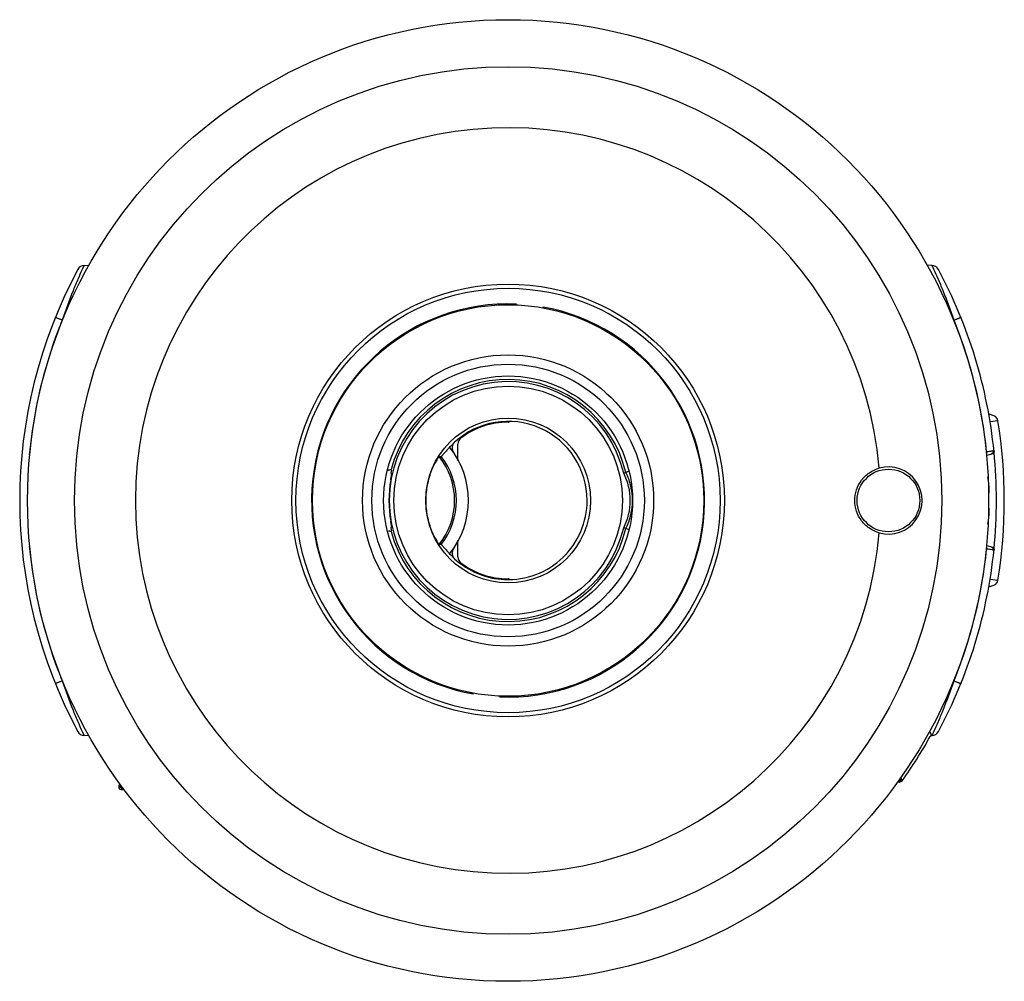
# Model space of a CAD drawing. Units: millimetres. Extents: x 9.4 to 72.3, y 25.8 to 87.2.
import ezdxf

# ---------------------------------------------------------------- set-up
doc = ezdxf.new("R2010")
doc.units = ezdxf.units.MM
doc.header["$LTSCALE"] = 7.330024
doc.layers.get('0').update_dxf_attribs({"linetype": 'CONTINUOUS'})

msp = doc.modelspace()

# ---------------------------------------------------------------- linework, layer by layer
at = {"color": 7, "linetype": 'Continuous'}
for p, q in [((13.528, 71.515), (13.837, 71.531)), ((67.684, 71.515), (67.375, 71.531)), ((71.403, 62), (71.317, 62)), ((71.896, 61.58), (71.399, 61.523)), ((71.896, 61.58), (71.896, 61.58)), ((37.406, 59.045), (37.406, 60.1)), ((71.171, 59.403), (71.268, 59.41)), ((71.641, 59.702), (71.641, 59.702)), ((33.135, 58.485), (33.155, 58.435)), ((48.296, 58.359), (47.993, 58.248)), ((71.296, 57), (71.327, 57)), ((71.327, 56), (71.296, 56)), ((48.295, 54.641), (47.993, 54.752)), ((33.155, 54.565), (33.135, 54.515)), ((37.406, 52.9), (37.406, 53.955)), ((71.265, 53.59), (71.171, 53.597)), ((71.641, 53.298), (71.641, 53.338)), ((71.403, 51), (71.317, 51)), ((71.399, 51.477), (71.896, 51.42)), ((13.837, 41.469), (13.528, 41.485)), ((67.601, 41.481), (67.684, 41.485)), ((65.617, 38.514), (65.481, 38.507)), ((65.612, 38.614), (65.556, 38.611)), ((65.612, 38.614), (65.617, 38.514)), ((65.617, 38.514), (65.769, 38.582)), ((65.676, 38.637), (65.712, 38.611)), ((65.712, 38.611), (65.757, 38.579)), ((15.923, 38.036), (15.926, 38.136)), ((15.923, 38.036), (16.083, 38.031)), ((16.006, 38.133), (15.926, 38.136))]:
    msp.add_line(p, q, dxfattribs=at)
for points in [[(71.896, 61.58), (71.84, 61.742), (71.735, 61.873), (71.403, 62)], [(71.268, 59.41), (71.454, 59.452), (71.583, 59.533), (71.642, 59.672), (71.641, 59.702)], [(71.641, 53.338), (71.576, 53.475), (71.449, 53.55), (71.265, 53.59)], [(71.403, 51), (71.735, 51.126), (71.84, 51.258), (71.896, 51.42)]]:
    msp.add_lwpolyline(points, dxfattribs=at)
for centre, radius in [((40.606, 56.5), 30.7), ((40.606, 56.5), 27.7), ((40.606, 56.5), 13.816), ((40.606, 56.5), 13.55), ((40.606, 56.5), 12.5), ((40.606, 56.5), 9.299), ((40.606, 56.5), 8.705), ((40.606, 56.5), 7.95), ((40.606, 56.5), 7.3), ((40.606, 56.5), 5.265), ((64.906, 56.5), 2)]:
    msp.add_circle(centre, radius, dxfattribs=at)
for centre, radius, start, end in [((40.606, 56.5), 23.802, 4.98478, 355.01522), ((40.606, 56.5), 31.2, 151.78298, 208.21702), ((13.554, 71.015), 0.5, 93, 151.78298), ((67.658, 71.015), 0.5, 28.21702, 86.99994), ((40.606, 56.5), 31.2, 5.76891, 28.21702), ((40.606, 56.5), 12.551, 87.54118, 259.84604), ((40.606, 56.5), 12.551, 267.54118, 79.84604), ((40.639, 56.498), 30.759, 158.00558, 158.51601), ((40.575, 56.498), 30.757, 5.79488, 21.99715), ((40.721, 56.475), 30.844, 159.239, 174.52616), ((40.656, 56.491), 30.778, 158.51602, 159.22441), ((40.606, 56.5), 7.73, 13.43673, 165.12186), ((40.606, 56.5), 7.591, 13.31421, 346.68579), ((40.606, 56.5), 5.05, 0, 132.56945), ((40.606, 56.5), 5, 90, 126.8699), ((40.606, 62), 0.5, 270, 278.03203), ((40.606, 56.5), 31.7, 350.77816, 9.22182), ((37.906, 60.1), 0.5, 126.8699, 180), ((40.606, 56.5), 5.05, 132.62946, 137.74167), ((32.706, 56.5), 5.372, 320.78982, 39.21018), ((32.706, 56.5), 4.485, 321.19644, 38.80356), ((32.706, 56.5), 4.596, 322.19813, 37.80187), ((40.606, 56.5), 31.2, 354.2985, 5.70096), ((64.906, 56.5), 2.15, 254.12767, 105.87233), ((33.633, 56.628), 1.924, 110.51432, 111.64402), ((33.612, 56.684), 1.864, 108.42577, 110.51608), ((49, 55.727), 16.075, 170.30167, 170.9678), ((44.556, 56.5), 3.856, 333.04084, 26.95916), ((44.556, 56.5), 3.995, 333.27997, 26.72003), ((67.478, 57.263), 3.856, 3.52213, 11.14512), ((40.606, 56.5), 7.612, 169.98598, 190.01402), ((40.606, 56.5), 5.05, 267.52602, 359.99955), ((67.479, 55.737), 3.856, 348.84638, 356.47797), ((47.392, 57.008), 14.445, 188.99558, 189.73702), ((33.623, 56.346), 1.897, 249.44062, 249.85421), ((33.604, 56.291), 1.839, 249.84355, 251.58351), ((40.606, 56.5), 7.73, 194.87814, 346.56327), ((40.595, 56.491), 30.714, 185.43347, 200.79), ((40.606, 56.5), 5.05, 222.25833, 227.37391), ((37.906, 52.9), 0.5, 180, 233.1301), ((40.606, 56.5), 31.2, 331.78298, 354.23107), ((40.576, 56.501), 30.756, 338.0051, 354.20728), ((67.498, 53.522), 3.68, 358.03862, 358.88496), ((40.606, 56.5), 5.05, 227.43151, 267.5178), ((40.606, 56.5), 5, 233.1301, 270), ((40.606, 51), 0.5, 81.95809, 90), ((40.869, 56.594), 31.007, 201.48767, 201.9951), ((13.554, 41.985), 0.5, 208.21702, 267), ((67.432, 41.572), 0.2, 346.63509, 61.09179), ((40.631, 56.491), 30.867, 330.8011, 330.99935), ((67.658, 41.985), 0.5, 273, 331.78298), ((40.6, 56.508), 30.901, 324.57662, 330.80069), ((15.929, 38.236), 0.2, 126.49874, 268), ((15.93, 38.237), 0.101, 250.48323, 267.92855)]:
    msp.add_arc(centre, radius, start, end, dxfattribs=at)
for points, knots in [([(13.384, 71.216), (13.298, 71.03), (13.103, 70.59), (12.661, 69.532), (12.333, 68.648), (12.118, 68.018)], [0, 0, 0, 0, 0.178197, 0.419664, 1, 1, 1, 1]), ([(13.528, 71.515), (13.527, 71.515), (13.526, 71.512), (13.524, 71.509), (13.521, 71.503), (13.516, 71.495), (13.511, 71.484), (13.501, 71.465), (13.487, 71.435), (13.467, 71.393), (13.442, 71.342), (13.414, 71.282), (13.394, 71.239), (13.384, 71.216)], [0, 0, 0, 0, 0.005171, 0.018004, 0.038626, 0.067047, 0.103259, 0.147251, 0.258517, 0.400539, 0.572334, 0.772673, 1, 1, 1, 1]), ([(67.828, 71.216), (67.818, 71.238), (67.798, 71.281), (67.77, 71.342), (67.745, 71.393), (67.725, 71.435), (67.71, 71.465), (67.701, 71.484), (67.695, 71.495), (67.691, 71.503), (67.688, 71.509), (67.685, 71.512), (67.684, 71.515), (67.684, 71.515)], [0, 0, 0, 0, 0.227321, 0.427657, 0.599454, 0.741478, 0.852747, 0.89674, 0.932953, 0.961374, 0.981997, 0.994829, 1, 1, 1, 1]), ([(69.093, 68.019), (68.879, 68.649), (68.551, 69.532), (68.109, 70.59), (67.913, 71.03), (67.828, 71.216)], [0, 0, 0, 0, 0.580304, 0.821771, 1, 1, 1, 1]), ([(12.118, 68.018), (12.089, 68.03), (12.033, 68.053), (11.951, 68.086), (11.876, 68.116), (11.811, 68.142), (11.758, 68.164), (11.722, 68.178), (11.701, 68.188), (11.691, 68.193), (11.685, 68.197), (11.683, 68.2), (11.683, 68.201)], [0, 0, 0, 0, 0.197429, 0.386411, 0.559096, 0.709471, 0.832242, 0.923178, 0.955574, 0.978983, 0.99346, 1, 1, 1, 1]), ([(69.061, 68.025), (69.066, 68.023), (69.074, 68.02), (69.085, 68.02), (69.091, 68.019), (69.094, 68.019)], [0, 0, 0, 0, 0.499705, 0.749889, 1, 1, 1, 1]), ([(69.093, 68.019), (69.122, 68.03), (69.179, 68.053), (69.261, 68.086), (69.335, 68.116), (69.392, 68.139), (69.432, 68.155), (69.457, 68.165), (69.479, 68.174), (69.497, 68.181), (69.511, 68.188), (69.521, 68.193), (69.526, 68.195), (69.53, 68.198), (69.53, 68.199)], [0, 0, 0, 0, 0.197661, 0.386868, 0.559776, 0.710376, 0.775609, 0.833381, 0.883196, 0.924563, 0.957053, 0.980466, 0.994703, 1, 1, 1, 1]), ([(36.868, 59.896), (36.827, 59.855), (36.752, 59.776), (36.648, 59.662), (36.561, 59.563), (36.49, 59.479), (36.439, 59.419), (36.405, 59.38), (36.385, 59.358), (36.369, 59.341), (36.355, 59.328), (36.345, 59.32), (36.339, 59.317), (36.337, 59.317)], [0, 0, 0, 0, 0.22138, 0.416591, 0.58489, 0.725507, 0.837745, 0.883008, 0.920945, 0.951535, 0.974788, 0.990798, 1, 1, 1, 1]), ([(37.186, 60.215), (37.143, 60.175), (37.071, 60.077), (37.029, 59.901), (37.043, 59.723), (37.087, 59.609), (37.12, 59.561)], [0, 0, 0, 0, 0.249687, 0.49981, 0.749959, 1, 1, 1, 1]), ([(36.201, 59.31), (36.2, 59.31), (36.198, 59.309), (36.195, 59.306), (36.191, 59.302), (36.183, 59.292), (36.171, 59.276), (36.153, 59.251), (36.131, 59.218), (36.105, 59.179), (36.075, 59.133), (36.029, 59.058), (35.965, 58.947), (35.884, 58.795), (35.799, 58.619), (35.715, 58.423), (35.634, 58.209), (35.534, 57.903), (35.435, 57.501), (35.363, 57.004), (35.347, 56.668), (35.347, 56.5)], [0, 0, 0, 0, 0.000722, 0.002102, 0.00417, 0.006932, 0.014539, 0.024914, 0.038033, 0.053837, 0.072256, 0.093223, 0.142456, 0.20057, 0.266455, 0.338661, 0.415687, 0.496107, 0.662268, 0.830947, 1, 1, 1, 1]), ([(36.201, 59.31), (36.224, 59.312), (36.269, 59.313), (36.314, 59.316), (36.337, 59.317)], [0, 0, 0, 0, 0.49898, 1, 1, 1, 1]), ([(71.175, 59.603), (71.168, 59.603), (71.159, 59.602), (71.15, 59.604), (71.148, 59.605)], [0, 0, 0, 0, 0.749438, 1, 1, 1, 1]), ([(71.641, 59.702), (71.642, 59.697), (71.634, 59.689), (71.622, 59.682), (71.599, 59.672), (71.562, 59.66), (71.505, 59.646), (71.436, 59.632), (71.324, 59.616), (71.236, 59.607), (71.175, 59.603)], [0, 0, 0, 0, 0.030057, 0.055895, 0.089713, 0.18109, 0.302376, 0.45047, 0.62036, 1, 1, 1, 1]), ([(71.175, 59.603), (71.176, 59.575), (71.177, 59.521), (71.177, 59.468), (71.176, 59.443)], [0, 0, 0, 0, 0.529206, 1, 1, 1, 1]), ([(71.648, 59.636), (71.65, 59.611), (71.646, 59.562), (71.606, 59.504), (71.552, 59.474), (71.512, 59.468), (71.493, 59.468)], [0, 0, 0, 0, 0.296262, 0.546939, 0.774938, 1, 1, 1, 1]), ([(64.318, 54.432), (64.095, 54.495), (63.668, 54.695), (63.158, 55.181), (62.827, 55.804), (62.713, 56.5), (62.827, 57.196), (63.158, 57.819), (63.668, 58.305), (64.095, 58.505), (64.318, 58.568)], [0, 0, 0, 0, 0.125163, 0.250025, 0.3749, 0.500018, 0.625134, 0.750002, 0.874853, 1, 1, 1, 1]), ([(33.023, 58.453), (33.034, 58.457), (33.067, 58.467), (33.1, 58.477), (33.122, 58.482)], [0, 0, 0, 0, 0.338305, 1, 1, 1, 1]), ([(33.11, 57.824), (33.113, 57.843), (33.12, 57.88), (33.13, 57.935), (33.14, 57.985), (33.149, 58.029), (33.155, 58.061), (33.159, 58.083), (33.162, 58.095), (33.164, 58.105), (33.166, 58.112), (33.166, 58.117), (33.167, 58.119), (33.167, 58.12)], [0, 0, 0, 0, 0.193207, 0.37995, 0.55213, 0.703344, 0.827869, 0.878664, 0.921092, 0.954664, 0.979127, 0.994297, 1, 1, 1, 1]), ([(33.122, 58.482), (33.124, 58.483), (33.127, 58.483), (33.131, 58.484), (33.134, 58.484), (33.135, 58.485), (33.135, 58.485)], [0, 0, 0, 0, 0.432161, 0.74264, 0.931315, 1, 1, 1, 1]), ([(33.125, 58.25), (33.132, 58.229), (33.145, 58.185), (33.16, 58.141), (33.167, 58.12)], [0, 0, 0, 0, 0.499358, 1, 1, 1, 1]), ([(71.336, 57.097), (71.336, 57.156), (71.336, 57.29), (71.332, 57.425), (71.327, 57.5)], [0, 0, 0, 0, 0.439376, 1, 1, 1, 1]), ([(71.327, 57), (71.328, 57), (71.33, 57.002), (71.332, 57.01), (71.334, 57.029), (71.335, 57.059), (71.335, 57.083), (71.336, 57.097)], [0, 0, 0, 0, 0.027728, 0.0787, 0.26875, 0.578108, 1, 1, 1, 1]), ([(35.347, 56.5), (35.347, 56.332), (35.363, 55.996), (35.435, 55.499), (35.534, 55.097), (35.634, 54.791), (35.715, 54.577), (35.799, 54.381), (35.884, 54.205), (35.965, 54.053), (36.029, 53.942), (36.075, 53.867), (36.105, 53.821), (36.131, 53.781), (36.153, 53.749), (36.171, 53.724), (36.183, 53.708), (36.191, 53.698), (36.195, 53.694), (36.198, 53.691), (36.2, 53.689), (36.201, 53.689)], [0, 0, 0, 0, 0.169056, 0.337741, 0.503907, 0.58433, 0.661361, 0.733565, 0.799452, 0.857562, 0.906789, 0.927756, 0.946174, 0.961975, 0.975093, 0.985467, 0.993071, 0.995832, 0.997899, 0.999278, 1, 1, 1, 1]), ([(71.327, 55.5), (71.329, 55.532), (71.332, 55.596), (71.335, 55.689), (71.335, 55.774), (71.336, 55.849), (71.336, 55.91), (71.335, 55.952), (71.334, 55.977), (71.332, 55.989), (71.331, 55.996), (71.329, 56), (71.327, 56)], [0, 0, 0, 0, 0.194372, 0.381678, 0.553936, 0.704914, 0.828905, 0.920973, 0.953955, 0.977857, 0.992772, 1, 1, 1, 1]), ([(33.167, 54.88), (33.167, 54.881), (33.166, 54.883), (33.166, 54.887), (33.164, 54.895), (33.162, 54.904), (33.159, 54.917), (33.155, 54.938), (33.149, 54.971), (33.14, 55.015), (33.13, 55.065), (33.12, 55.12), (33.113, 55.157), (33.11, 55.176)], [0, 0, 0, 0, 0.005703, 0.020873, 0.045335, 0.078907, 0.121334, 0.172127, 0.296648, 0.44786, 0.620041, 0.80679, 1, 1, 1, 1]), ([(33.167, 54.88), (33.16, 54.858), (33.145, 54.815), (33.132, 54.771), (33.125, 54.749)], [0, 0, 0, 0, 0.500569, 1, 1, 1, 1]), ([(33.135, 54.515), (33.135, 54.515), (33.134, 54.515), (33.133, 54.515), (33.131, 54.516), (33.126, 54.517), (33.117, 54.519), (33.105, 54.522), (33.089, 54.526), (33.07, 54.532), (33.047, 54.539), (33.031, 54.544), (33.023, 54.547)], [0, 0, 0, 0, 0.004713, 0.017088, 0.037346, 0.065503, 0.145467, 0.256663, 0.398488, 0.570298, 0.771163, 1, 1, 1, 1]), ([(36.337, 53.683), (36.314, 53.684), (36.269, 53.686), (36.224, 53.688), (36.201, 53.689)], [0, 0, 0, 0, 0.50102, 1, 1, 1, 1]), ([(36.337, 53.683), (36.339, 53.683), (36.345, 53.68), (36.355, 53.672), (36.369, 53.659), (36.385, 53.642), (36.405, 53.619), (36.439, 53.581), (36.49, 53.521), (36.561, 53.437), (36.648, 53.338), (36.752, 53.224), (36.827, 53.145), (36.868, 53.104)], [0, 0, 0, 0, 0.009202, 0.025212, 0.048466, 0.079055, 0.116992, 0.162255, 0.274493, 0.415109, 0.583409, 0.77862, 1, 1, 1, 1]), ([(71.171, 53.597), (71.172, 53.597), (71.173, 53.592), (71.175, 53.585), (71.176, 53.572), (71.176, 53.555), (71.177, 53.533), (71.177, 53.498), (71.177, 53.47), (71.176, 53.451)], [0, 0, 0, 0, 0.020991, 0.075331, 0.162981, 0.281735, 0.428879, 0.600527, 1, 1, 1, 1]), ([(71.493, 53.532), (71.512, 53.532), (71.552, 53.526), (71.606, 53.495), (71.646, 53.438), (71.65, 53.389), (71.648, 53.364)], [0, 0, 0, 0, 0.225036, 0.453025, 0.70369, 1, 1, 1, 1]), ([(37.121, 53.439), (37.087, 53.391), (37.043, 53.277), (37.029, 53.099), (37.072, 52.923), (37.143, 52.825), (37.186, 52.784)], [0, 0, 0, 0, 0.249973, 0.500016, 0.750159, 1, 1, 1, 1]), ([(71.641, 53.298), (71.642, 53.303), (71.634, 53.311), (71.622, 53.318), (71.607, 53.324), (71.588, 53.331), (71.555, 53.342), (71.479, 53.361), (71.348, 53.382), (71.236, 53.392), (71.175, 53.396)], [0, 0, 0, 0, 0.030423, 0.055955, 0.089558, 0.131376, 0.181127, 0.302784, 0.620565, 1, 1, 1, 1]), ([(12.118, 44.981), (12.089, 44.97), (12.033, 44.947), (11.951, 44.914), (11.876, 44.884), (11.811, 44.857), (11.758, 44.836), (11.722, 44.822), (11.701, 44.812), (11.691, 44.806), (11.685, 44.803), (11.683, 44.8), (11.683, 44.799)], [0, 0, 0, 0, 0.197376, 0.386304, 0.558947, 0.709301, 0.832079, 0.923053, 0.955485, 0.978943, 0.993472, 1, 1, 1, 1]), ([(12.118, 44.981), (12.333, 44.351), (12.661, 43.466), (13.103, 42.409), (13.298, 41.97), (13.384, 41.784)], [0, 0, 0, 0, 0.580888, 0.822205, 1, 1, 1, 1]), ([(12.118, 44.981), (12.121, 44.981), (12.127, 44.98), (12.137, 44.979), (12.146, 44.977), (12.151, 44.973), (12.153, 44.972)], [0, 0, 0, 0, 0.249657, 0.5002, 0.749301, 1, 1, 1, 1]), ([(67.828, 41.784), (67.913, 41.969), (68.108, 42.409), (68.55, 43.467), (68.879, 44.351), (69.094, 44.982)], [0, 0, 0, 0, 0.177763, 0.41908, 1, 1, 1, 1]), ([(69.093, 44.982), (69.122, 44.97), (69.179, 44.947), (69.261, 44.914), (69.335, 44.884), (69.392, 44.861), (69.432, 44.845), (69.457, 44.835), (69.479, 44.826), (69.497, 44.818), (69.511, 44.812), (69.522, 44.807), (69.526, 44.804), (69.53, 44.802), (69.53, 44.801)], [0, 0, 0, 0, 0.197709, 0.386941, 0.559869, 0.710487, 0.775725, 0.833503, 0.883316, 0.924664, 0.957127, 0.980514, 0.994718, 1, 1, 1, 1]), ([(13.384, 41.784), (13.394, 41.762), (13.414, 41.719), (13.442, 41.659), (13.466, 41.607), (13.486, 41.565), (13.501, 41.536), (13.51, 41.517), (13.516, 41.506), (13.521, 41.497), (13.524, 41.491), (13.526, 41.488), (13.527, 41.485), (13.528, 41.485)], [0, 0, 0, 0, 0.227648, 0.427088, 0.597378, 0.738328, 0.849824, 0.894312, 0.931145, 0.960216, 0.981421, 0.994673, 1, 1, 1, 1]), ([(67.684, 41.485), (67.684, 41.485), (67.685, 41.487), (67.688, 41.491), (67.691, 41.497), (67.695, 41.505), (67.701, 41.516), (67.71, 41.535), (67.718, 41.55), (67.723, 41.561)], [0, 0, 0, 0, 0.02035, 0.070887, 0.151796, 0.262811, 0.403587, 0.573686, 1, 1, 1, 1]), ([(67.723, 41.561), (67.73, 41.575), (67.766, 41.649), (67.8, 41.724), (67.828, 41.784)], [0, 0, 0, 0, 0.190168, 1, 1, 1, 1]), ([(65.65, 38.744), (65.658, 38.738), (65.671, 38.723), (65.68, 38.695), (65.681, 38.665), (65.678, 38.646), (65.676, 38.637)], [0, 0, 0, 0, 0.249981, 0.50006, 0.750227, 1, 1, 1, 1]), ([(65.762, 38.664), (65.759, 38.684), (65.752, 38.71), (65.739, 38.733), (65.736, 38.739)], [0, 0, 0, 0, 0.747187, 1, 1, 1, 1]), ([(65.757, 38.579), (65.759, 38.586), (65.765, 38.614), (65.765, 38.643), (65.762, 38.664)], [0, 0, 0, 0, 0.248203, 1, 1, 1, 1]), ([(65.769, 38.582), (65.768, 38.581), (65.767, 38.58), (65.765, 38.579), (65.763, 38.578)], [0, 0, 0, 0, 0.288289, 1, 1, 1, 1]), ([(65.781, 38.597), (65.78, 38.595), (65.776, 38.59), (65.772, 38.585), (65.769, 38.582)], [0, 0, 0, 0, 0.284634, 1, 1, 1, 1]), ([(15.868, 38.32), (15.854, 38.309), (15.831, 38.281), (15.825, 38.244), (15.828, 38.227)], [0, 0, 0, 0, 0.50015, 1, 1, 1, 1])]:
    msp.add_open_spline(points, degree=3, knots=knots, dxfattribs=at)
for points in [[(71.154, 53.396), (71.161, 53.397), (71.168, 53.396), (71.175, 53.396)], [(69.094, 44.982), (69.082, 44.98), (69.072, 44.977), (69.06, 44.975)], [(65.612, 38.614), (65.627, 38.615), (65.642, 38.619), (65.655, 38.626)], [(65.655, 38.626), (65.662, 38.629), (65.669, 38.633), (65.676, 38.637)], [(65.736, 38.739), (65.723, 38.76), (65.706, 38.779), (65.686, 38.794)], [(65.763, 38.578), (65.761, 38.577), (65.759, 38.578), (65.757, 38.579)], [(15.828, 38.227), (15.83, 38.209), (15.838, 38.192), (15.848, 38.178)], [(15.848, 38.178), (15.86, 38.162), (15.877, 38.149), (15.896, 38.142)]]:
    msp.add_open_spline(points, degree=3, dxfattribs=at)

doc.saveas('drawing.dxf')
